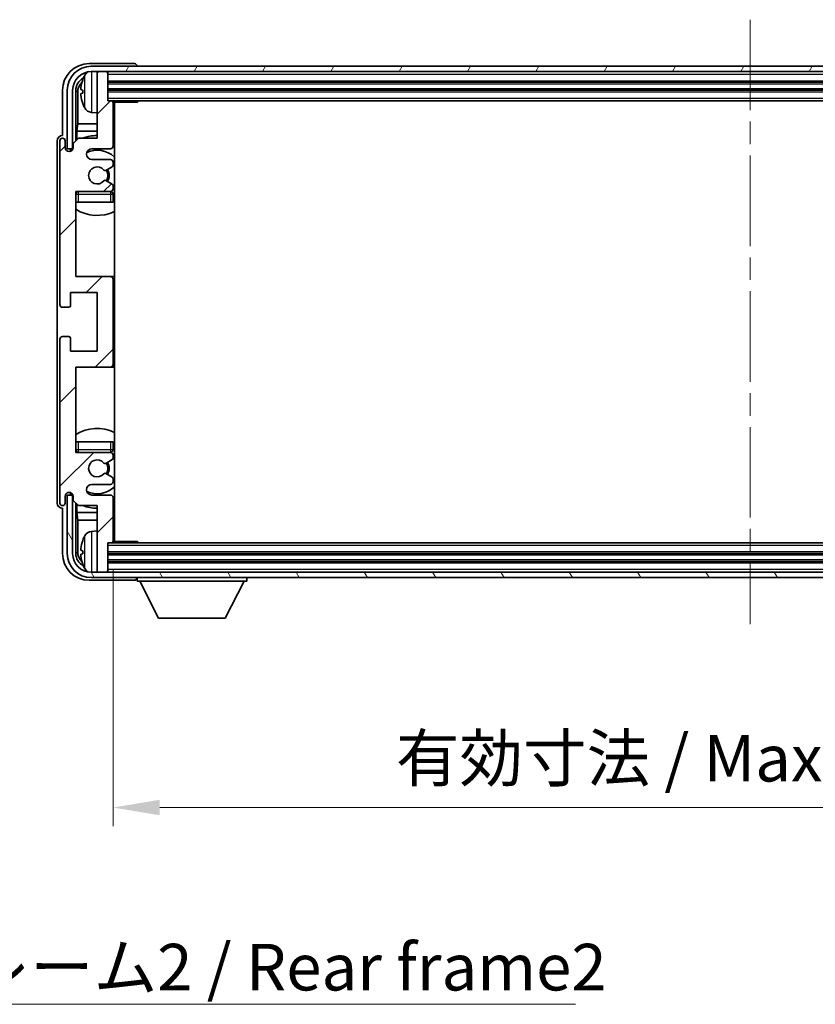
# Model space of a CAD drawing. Units: millimetres. Extents: x 0 to 7890, y 0 to 984.
# Drawn here: x 2253 to 2402, y 594 to 779 of the extents above; entities that cross this region are included whole.
import ezdxf

# ---------------------------------------------------------------- set-up
doc = ezdxf.new("R2010")
doc.units = ezdxf.units.MM
doc.header["$LTSCALE"] = 3
doc.linetypes.add('CHAIN', pattern=[0.3543, 0.2362, -0.0295, 0.0591, -0.0295])
doc.layers.get('Defpoints').update_dxf_attribs({"lineweight": 25})
for name, color, linetype, lineweight in [('Centerline (ISO)', 131, 'Continuous', 18), ('Dimension (ISO)', 7, 'Continuous', 18), ('Hatch (ISO)', 1, 'Continuous', 18), ('Symbol (ISO)', 7, 'Continuous', 18), ('Visible (ISO)', 7, 'Continuous', 35), ('Visible Narrow (ISO)', 7, 'Continuous', 25)]:
    doc.layers.add(name, color=color, linetype=linetype, lineweight=lineweight)
doc.styles.add('Note Text (TK)', font='txt')
doc.dimstyles.new('Default - Method 1b (TK)', dxfattribs={"dimscale": 3, "dimtxt": 2.5, "dimasz": 2.5, "dimexe": 1, "dimexo": 1.5, "dimgap": 1, "dimtad": 1, "dimtoh": 1, "dimrnd": 1e-08, "dimdsep": 46, "dimtxsty": 'Note Text (TK)', "dimcen": 0.09, "dimdle": 5, "dimclrd": 100, "dimclre": 100, "dimclrt": 7, "dimadec": 1, "dimazin": 1, "dimtfac": 1, "dimtmove": 0, "dimatfit": 3, "dimfxl": 1, "dimtolj": 1, "dimlwd": -1, "dimlwe": -1, "dimarcsym": 0})
doc.dimstyles.new('Default - Method 1b (TK)$7', dxfattribs={"dimscale": 3, "dimtxt": 2.5, "dimasz": 2.5, "dimexe": 1, "dimexo": 1.5, "dimgap": 1, "dimtad": 1, "dimtoh": 1, "dimrnd": 1e-08, "dimdsep": 46, "dimtxsty": 'Note Text (TK)', "dimcen": 0.09, "dimdle": 5, "dimclrd": 100, "dimclre": 100, "dimclrt": 7, "dimadec": 1, "dimazin": 1, "dimtfac": 1, "dimtmove": 0, "dimatfit": 3, "dimfxl": 1, "dimtolj": 1, "dimlwd": -1, "dimlwe": -1, "dimarcsym": 0})

# ---------------------------------------------------------------- blocks, each defined once
blk = doc.blocks.new('*D214')
at = {"layer": 'Defpoints', "color": 0}
for p in [(2270.2, 681.01), (2509.2, 681.01), (2509.2, 631.03)]:
    blk.add_point(p, dxfattribs=at)
at = {"layer": 'Dimension (ISO)', "color": 100}
for p, q in [((2270.2, 675.76), (2270.2, 627.53)), ((2509.2, 675.76), (2509.2, 627.53)), ((2278.95, 631.03), (2500.45, 631.03))]:
    blk.add_line(p, q, dxfattribs=at)
for points in [[(2278.95, 632.49), (2278.95, 629.58), (2270.2, 631.03)], [(2500.45, 632.49), (2500.45, 629.58), (2509.2, 631.03)]]:
    blk.add_solid(points, dxfattribs=at)
at = {"layer": 'Dimension (ISO)', "color": 7, "insert": (2323.31, 640.3), "char_height": 8.75, "attachment_point": 4, "style": 'Note Text (TK)'}
blk.add_mtext('\\A1;\\fＭＳ Ｐゴシック|b0|i0;\\H8.7500;有効寸法 / Max dim. 239', dxfattribs=at)

msp = doc.modelspace()

# ---------------------------------------------------------------- hatches: boundary and pattern name
at = {"layer": 'Hatch (ISO)'}
h = msp.add_hatch(dxfattribs=at)
h.set_pattern_fill('ANSI31', color=256, scale=88.9, style=0)
h.set_pattern_definition([(45, (1132.25, -28), (-7.85772, 7.85772), [])])
edge = h.paths.add_edge_path()
edge.add_ellipse((2269.7007, 714.2101), major_axis=(0, -0.5), ratio=1, start_angle=0, end_angle=90)
edge.add_line((2270.2007, 714.2101), (2270.2007, 730.2101))
edge.add_ellipse((2269.7007, 730.2101), major_axis=(0.5, 0), ratio=1, start_angle=0, end_angle=90)
edge.add_line((2269.7007, 730.7101), (2263.2007, 730.7101))
edge.add_line((2263.2007, 730.7101), (2263.2007, 746.7101))
edge.add_line((2263.2007, 746.7101), (2269.7007, 746.7101))
edge.add_ellipse((2269.7007, 747.2101), major_axis=(0, -0.5), ratio=1, start_angle=0, end_angle=90)
edge.add_line((2270.2007, 747.2101), (2270.2007, 747.8048))
edge.add_ellipse((2269.9007, 747.8048), major_axis=(0.3, 0), ratio=1, start_angle=0, end_angle=60)
edge.add_line((2270.0507, 748.0646), (2268.8255, 748.772))
edge.add_ellipse((2268.6755, 748.5122), major_axis=(0.15, 0.2598), ratio=1, start_angle=0, end_angle=80.91528)
edge.add_ellipse((2267.2007, 749.7101), major_axis=(1.2419, -1.0088), ratio=1, start_angle=78.169441, end_angle=360, ccw=False)
edge.add_ellipse((2268.6755, 750.9079), major_axis=(-0.2329, -0.1891), ratio=1, start_angle=0, end_angle=80.91528)
edge.add_line((2268.8255, 750.6481), (2270.0507, 751.3555))
edge.add_ellipse((2269.9007, 751.6153), major_axis=(0.15, -0.2598), ratio=1, start_angle=0, end_angle=60)
edge.add_line((2270.2007, 751.6153), (2270.2007, 752.2101))
edge.add_ellipse((2269.7007, 752.2101), major_axis=(0.5, 0), ratio=1, start_angle=0, end_angle=90)
edge.add_line((2269.7007, 752.7101), (2266.2007, 752.7101))
edge.add_ellipse((2266.2007, 753.7101), major_axis=(0, -1), ratio=1, start_angle=180, end_angle=360, ccw=False)
edge.add_line((2266.2007, 754.7101), (2269.7007, 754.7101))
edge.add_ellipse((2269.7007, 755.2101), major_axis=(0, -0.5), ratio=1, start_angle=0, end_angle=90)
edge.add_line((2270.2007, 755.2101), (2270.2007, 763.4101))
edge.add_ellipse((2269.9007, 763.4101), major_axis=(0.3, 0), ratio=1, start_angle=0, end_angle=90)
edge.add_line((2269.9007, 763.7101), (2269.2007, 763.7101))
edge.add_line((2269.2007, 763.7101), (2269.2007, 768.9101))
edge.add_ellipse((2268.9007, 768.9101), major_axis=(0.3, 0), ratio=1, start_angle=0, end_angle=90)
edge.add_line((2268.9007, 769.2101), (2267.5007, 769.2101))
edge.add_ellipse((2267.5007, 768.9101), major_axis=(0, 0.3), ratio=1, start_angle=0, end_angle=90)
edge.add_line((2267.2007, 768.9101), (2267.2007, 756.7101))
edge.add_line((2267.2007, 756.7101), (2263.7007, 756.7101))
edge.add_line((2263.7007, 756.7101), (2262.7007, 755.7101))
edge.add_line((2262.7007, 755.7101), (2262.7007, 754.9601))
edge.add_ellipse((2261.9507, 754.9601), major_axis=(0.75, 0), ratio=1, start_angle=180, end_angle=360, ccw=False)
edge.add_line((2261.2007, 754.9601), (2261.2007, 756.2101))
edge.add_ellipse((2260.7007, 756.2101), major_axis=(0.5, 0), ratio=1, start_angle=0, end_angle=180)
edge.add_line((2260.2007, 756.2101), (2260.2007, 725.4601))
edge.add_ellipse((2260.7007, 725.4601), major_axis=(-0.5, 0), ratio=1, start_angle=0, end_angle=90)
edge.add_line((2260.7007, 724.9601), (2261.9007, 724.9601))
edge.add_ellipse((2261.9007, 725.2601), major_axis=(0, -0.3), ratio=1, start_angle=0, end_angle=90)
edge.add_line((2262.2007, 725.2601), (2262.2007, 727.7101))
edge.add_line((2262.2007, 727.7101), (2267.2007, 727.7101))
edge.add_line((2267.2007, 727.7101), (2267.2007, 716.7101))
edge.add_line((2267.2007, 716.7101), (2262.2007, 716.7101))
edge.add_line((2262.2007, 716.7101), (2262.2007, 719.1601))
edge.add_ellipse((2261.9007, 719.1601), major_axis=(0.3, 0), ratio=1, start_angle=0, end_angle=90)
edge.add_line((2261.9007, 719.4601), (2260.7007, 719.4601))
edge.add_ellipse((2260.7007, 718.9601), major_axis=(0, 0.5), ratio=1, start_angle=0, end_angle=90)
edge.add_line((2260.2007, 718.9601), (2260.2007, 688.2101))
edge.add_ellipse((2260.7007, 688.2101), major_axis=(-0.5, 0), ratio=1, start_angle=0, end_angle=180)
edge.add_line((2261.2007, 688.2101), (2261.2007, 689.4601))
edge.add_ellipse((2261.9507, 689.4601), major_axis=(-0.75, 0), ratio=1, start_angle=180, end_angle=360, ccw=False)
edge.add_line((2262.7007, 689.4601), (2262.7007, 688.7101))
edge.add_line((2262.7007, 688.7101), (2263.7007, 687.7101))
edge.add_line((2263.7007, 687.7101), (2267.2007, 687.7101))
edge.add_line((2267.2007, 687.7101), (2267.2007, 675.5101))
edge.add_ellipse((2267.5007, 675.5101), major_axis=(-0.3, 0), ratio=1, start_angle=0, end_angle=90)
edge.add_line((2267.5007, 675.2101), (2268.9007, 675.2101))
edge.add_ellipse((2268.9007, 675.5101), major_axis=(0, -0.3), ratio=1, start_angle=0, end_angle=90)
edge.add_line((2269.2007, 675.5101), (2269.2007, 680.7101))
edge.add_line((2269.2007, 680.7101), (2269.9007, 680.7101))
edge.add_ellipse((2269.9007, 681.0101), major_axis=(0, -0.3), ratio=1, start_angle=0, end_angle=90)
edge.add_line((2270.2007, 681.0101), (2270.2007, 689.2101))
edge.add_ellipse((2269.7007, 689.2101), major_axis=(0.5, 0), ratio=1, start_angle=0, end_angle=90)
edge.add_line((2269.7007, 689.7101), (2266.2007, 689.7101))
edge.add_ellipse((2266.2007, 690.7101), major_axis=(0, -1), ratio=1, start_angle=180, end_angle=360, ccw=False)
edge.add_line((2266.2007, 691.7101), (2269.7007, 691.7101))
edge.add_ellipse((2269.7007, 692.2101), major_axis=(0, -0.5), ratio=1, start_angle=0, end_angle=90)
edge.add_line((2270.2007, 692.2101), (2270.2007, 692.8048))
edge.add_ellipse((2269.9007, 692.8048), major_axis=(0.3, 0), ratio=1, start_angle=0, end_angle=60)
edge.add_line((2270.0507, 693.0646), (2268.8255, 693.772))
edge.add_ellipse((2268.6755, 693.5122), major_axis=(0.15, 0.2598), ratio=1, start_angle=0, end_angle=80.91528)
edge.add_ellipse((2267.2007, 694.7101), major_axis=(1.2419, -1.0088), ratio=1, start_angle=78.169441, end_angle=360, ccw=False)
edge.add_ellipse((2268.6755, 695.9079), major_axis=(-0.2329, -0.1891), ratio=1, start_angle=0, end_angle=80.91528)
edge.add_line((2268.8255, 695.6481), (2270.0507, 696.3555))
edge.add_ellipse((2269.9007, 696.6153), major_axis=(0.15, -0.2598), ratio=1, start_angle=0, end_angle=60)
edge.add_line((2270.2007, 696.6153), (2270.2007, 697.2101))
edge.add_ellipse((2269.7007, 697.2101), major_axis=(0.5, 0), ratio=1, start_angle=0, end_angle=90)
edge.add_line((2269.7007, 697.7101), (2263.2007, 697.7101))
edge.add_line((2263.2007, 697.7101), (2263.2007, 713.7101))
edge.add_line((2263.2007, 713.7101), (2269.7007, 713.7101))
h = msp.add_hatch(dxfattribs=at)
h.set_pattern_fill('ANSI31', color=256, scale=88.9, angle=14.999978, style=0)
h.set_pattern_definition([(60, (1132.25, -28), (-9.623705, 5.55625), [])])
edge = h.paths.add_edge_path()
edge.add_ellipse((2513.6007, 765.7101), major_axis=(0, 3.5), ratio=1, start_angle=270, end_angle=360)
edge.add_line((2513.6007, 769.2101), (2511.9007, 769.2101))
edge.add_line((2511.9007, 769.2101), (2510.5007, 769.2101))
edge.add_line((2510.5007, 769.2101), (2268.9007, 769.2101))
edge.add_line((2268.9007, 769.2101), (2267.5007, 769.2101))
edge.add_line((2267.5007, 769.2101), (2266.1007, 769.2101))
edge.add_ellipse((2266.1007, 765.7101), major_axis=(-3.5, 0), ratio=1, start_angle=270, end_angle=360)
edge.add_line((2262.6007, 765.7101), (2262.6007, 754.7101))
edge.add_line((2262.6007, 754.7101), (2261.6007, 754.7101))
edge.add_line((2261.6007, 754.7101), (2261.6007, 765.7101))
edge.add_ellipse((2266.1007, 765.7101), major_axis=(0, 4.5), ratio=1, start_angle=0, end_angle=90, ccw=False)
edge.add_line((2266.1007, 770.2101), (2513.6007, 770.2101))
edge.add_ellipse((2513.6007, 765.7101), major_axis=(4.5, 0), ratio=1, start_angle=0, end_angle=90, ccw=False)
edge.add_line((2518.1007, 765.7101), (2518.1007, 754.7101))
edge.add_line((2518.1007, 754.7101), (2517.1007, 754.7101))
edge.add_line((2517.1007, 754.7101), (2517.1007, 765.7101))
h = msp.add_hatch(dxfattribs=at)
h.set_pattern_fill('ANSI31', color=256, scale=88.9, angle=75.000175, style=0)
h.set_pattern_definition([(120.0002, (1132.25, -28), (-9.62369, -5.55628), [])])
edge = h.paths.add_edge_path()
edge.add_ellipse((2266.1007, 678.7101), major_axis=(0, -3.5), ratio=1, start_angle=270, end_angle=360)
edge.add_line((2266.1007, 675.2101), (2267.5007, 675.2101))
edge.add_line((2267.5007, 675.2101), (2268.9007, 675.2101))
edge.add_line((2268.9007, 675.2101), (2510.5007, 675.2101))
edge.add_line((2510.5007, 675.2101), (2511.9007, 675.2101))
edge.add_line((2511.9007, 675.2101), (2513.6007, 675.2101))
edge.add_ellipse((2513.6007, 678.7101), major_axis=(3.5, 0), ratio=1, start_angle=270, end_angle=360)
edge.add_line((2517.1007, 678.7101), (2517.1007, 689.7101))
edge.add_line((2517.1007, 689.7101), (2518.1007, 689.7101))
edge.add_line((2518.1007, 689.7101), (2518.1007, 678.7101))
edge.add_ellipse((2513.6007, 678.7101), major_axis=(0, -4.5), ratio=1, start_angle=0, end_angle=90, ccw=False)
edge.add_line((2513.6007, 674.2101), (2266.1007, 674.2101))
edge.add_ellipse((2266.1007, 678.7101), major_axis=(-4.5, 0), ratio=1, start_angle=0, end_angle=90, ccw=False)
edge.add_line((2261.6007, 678.7101), (2261.6007, 689.7101))
edge.add_line((2261.6007, 689.7101), (2262.6007, 689.7101))
edge.add_line((2262.6007, 689.7101), (2262.6007, 678.7101))

# ---------------------------------------------------------------- linework, layer by layer
at = {"layer": 'Centerline (ISO)', "linetype": 'CHAIN', "ltscale": 23.990969}
msp.add_line((2389.8507, 778.9601), (2389.8507, 665.4601), dxfattribs=at)
at = {"layer": 'Visible (ISO)'}
for p, q in [((2274.201, 770.7101), (2265.6976, 770.7101)), ((2513.6007, 770.2101), (2266.1007, 770.2101)), ((2266.1007, 769.2101), (2513.6007, 769.2101)), ((2267.2007, 768.9101), (2267.2007, 769.2101)), ((2268.9007, 769.2101), (2267.5007, 769.2101)), ((2269.2007, 768.9101), (2269.2007, 769.2101)), ((2274.7007, 770.2101), (2274.7007, 770.2104)), ((2267.2007, 768.9101), (2267.2007, 756.7101)), ((2269.2007, 763.7101), (2269.2007, 768.9101)), ((2260.7007, 765.7131), (2260.7007, 757.2101)), ((2261.6007, 765.7101), (2261.6007, 754.7101)), ((2262.6007, 754.7101), (2262.6007, 765.7101)), ((2263.2022, 756.2116), (2263.2022, 765.7101)), ((2264.4867, 765.7424), (2264.4867, 765.1777)), ((2269.2007, 767.2101), (2510.2007, 767.2101)), ((2269.2007, 765.7101), (2510.2007, 765.7101)), ((2263.5514, 765.3609), (2263.5514, 759.4313)), ((2269.9007, 763.7101), (2269.2007, 763.7101)), ((2269.9007, 763.7101), (2509.5007, 763.7101)), ((2274.7712, 763.4601), (2274.7712, 763.7101)), ((2275.0212, 763.7101), (2274.7712, 763.4601)), ((2270.1965, 763.4601), (2274.7712, 763.4601)), ((2270.2007, 755.2101), (2270.2007, 763.4101)), ((2270.4507, 680.9601), (2270.4507, 763.4601)), ((2266.1417, 761.5527), (2267.2007, 761.4601)), ((2263.3594, 758.0222), (2263.5514, 759.4313)), ((2263.3594, 758.0222), (2263.3594, 756.3687)), ((2267.2007, 758.0222), (2263.3594, 758.0222)), ((2267.2007, 759.4313), (2263.5514, 759.4313)), ((2270.4507, 759.4313), (2270.2007, 759.4313)), ((2270.4507, 758.0222), (2270.2007, 758.0222)), ((2259.7007, 756.2107), (2259.7007, 688.2094)), ((2260.2007, 756.2101), (2260.2007, 725.4601)), ((2260.7007, 757.2101), (2260.7001, 757.2101)), ((2261.2007, 754.9601), (2261.2007, 756.2101)), ((2263.7007, 756.7101), (2262.7007, 755.7101)), ((2267.2007, 756.7101), (2263.7007, 756.7101)), ((2261.6007, 754.7101), (2262.6007, 754.7101)), ((2262.2022, 754.2535), (2262.2022, 754.5087)), ((2262.2721, 754.2824), (2262.2721, 754.4388)), ((2262.4021, 754.7085), (2262.6573, 754.7085)), ((2262.4719, 754.6387), (2262.6283, 754.6387)), ((2262.7007, 755.7101), (2262.7007, 754.9601)), ((2266.2007, 754.7101), (2269.7007, 754.7101)), ((2269.7007, 752.7101), (2266.2007, 752.7101)), ((2268.8255, 750.6481), (2270.0507, 751.3555)), ((2270.2007, 751.6153), (2270.2007, 752.2101)), ((2270.0507, 748.0646), (2268.8255, 748.772)), ((2270.2007, 747.2101), (2270.2007, 747.8048)), ((2263.2007, 730.7101), (2263.2007, 746.7101)), ((2263.2007, 746.7101), (2269.7007, 746.7101)), ((2270.2007, 744.7101), (2270.2007, 746.2101)), ((2263.7007, 744.7101), (2263.2007, 744.7101)), ((2269.7007, 744.7101), (2263.7007, 744.7101)), ((2270.2007, 744.7101), (2269.7007, 744.7101)), ((2269.7007, 730.7101), (2263.2007, 730.7101)), ((2270.4507, 730.7101), (2269.7007, 730.7101)), ((2270.2007, 714.2101), (2270.2007, 730.2101)), ((2262.2007, 725.2601), (2262.2007, 727.7101)), ((2262.2007, 727.7101), (2267.2007, 727.7101)), ((2267.2007, 727.7101), (2267.2007, 716.7101)), ((2260.7007, 724.9601), (2261.9007, 724.9601)), ((2261.9007, 719.4601), (2260.7007, 719.4601)), ((2260.2007, 718.9601), (2260.2007, 688.2101)), ((2262.2007, 716.7101), (2262.2007, 719.1601)), ((2267.2007, 716.7101), (2262.2007, 716.7101)), ((2263.2007, 697.7101), (2263.2007, 713.7101)), ((2263.2007, 713.7101), (2269.7007, 713.7101)), ((2269.7007, 713.7101), (2270.4507, 713.7101)), ((2263.2007, 699.7101), (2263.7007, 699.7101)), ((2263.7007, 699.7101), (2269.7007, 699.7101)), ((2269.7007, 699.7101), (2270.2007, 699.7101)), ((2270.2007, 698.2101), (2270.2007, 699.7101)), ((2269.7007, 697.7101), (2263.2007, 697.7101)), ((2270.2007, 696.6153), (2270.2007, 697.2101)), ((2268.8255, 695.6481), (2270.0507, 696.3555)), ((2270.0507, 693.0646), (2268.8255, 693.772)), ((2266.2007, 691.7101), (2269.7007, 691.7101)), ((2270.2007, 692.2101), (2270.2007, 692.8048)), ((2262.6007, 689.7101), (2261.6007, 689.7101)), ((2261.6007, 689.7101), (2261.6007, 678.7101)), ((2262.2022, 689.9115), (2262.2022, 690.1666)), ((2262.2721, 689.9813), (2262.2721, 690.1377)), ((2262.6573, 689.7116), (2262.4021, 689.7116)), ((2262.6283, 689.7814), (2262.4719, 689.7814)), ((2262.6007, 678.7101), (2262.6007, 689.7101)), ((2269.7007, 689.7101), (2266.2007, 689.7101)), ((2261.2007, 688.2101), (2261.2007, 689.4601)), ((2262.7007, 689.4601), (2262.7007, 688.7101)), ((2262.7007, 688.7101), (2263.7007, 687.7101)), ((2263.2022, 678.7101), (2263.2022, 688.2085)), ((2263.3594, 688.0514), (2263.3594, 686.3979)), ((2270.2007, 681.0101), (2270.2007, 689.2101)), ((2260.7001, 687.2101), (2260.7007, 687.2101)), ((2260.7007, 687.2101), (2260.7007, 678.707)), ((2263.3594, 686.3979), (2263.5514, 684.9888)), ((2263.3594, 686.3979), (2267.2007, 686.3979)), ((2263.7007, 687.7101), (2267.2007, 687.7101)), ((2267.2007, 687.7101), (2267.2007, 675.5101)), ((2270.2007, 686.3979), (2270.4507, 686.3979)), ((2263.5514, 684.9888), (2263.5514, 679.0593)), ((2263.5514, 684.9888), (2267.2007, 684.9888)), ((2270.2007, 684.9888), (2270.4507, 684.9888)), ((2266.1417, 682.8674), (2267.2007, 682.9601)), ((2269.2007, 675.5101), (2269.2007, 680.7101)), ((2269.2007, 680.7101), (2269.9007, 680.7101)), ((2509.5007, 680.7101), (2269.9007, 680.7101)), ((2270.1965, 680.9601), (2274.7712, 680.9601)), ((2274.7712, 680.7101), (2274.7712, 680.9601)), ((2275.0212, 680.7101), (2274.7712, 680.9601)), ((2264.4867, 679.2424), (2264.4867, 678.6777)), ((2510.2007, 678.7101), (2269.2007, 678.7101)), ((2510.2007, 677.2101), (2269.2007, 677.2101)), ((2513.6007, 675.2101), (2266.1007, 675.2101)), ((2267.2007, 675.2101), (2267.2007, 675.5101)), ((2267.5007, 675.2101), (2268.9007, 675.2101)), ((2269.2007, 675.2101), (2269.2007, 675.5101)), ((2265.6976, 673.7101), (2274.201, 673.7101)), ((2266.1007, 674.2101), (2513.6007, 674.2101)), ((2274.7007, 674.2101), (2274.7007, 673.5101)), ((2274.7007, 673.5101), (2295.3007, 673.5101)), ((2278.7507, 666.6101), (2275.2007, 673.5101)), ((2291.2507, 666.6101), (2294.8007, 673.5101)), ((2295.3007, 674.2101), (2295.3007, 673.5101)), ((2278.7507, 666.6101), (2291.2507, 666.6101))]:
    msp.add_line(p, q, dxfattribs=at)
for centre, radius, start, end in [((2266.1007, 765.7101), 4.5, 90, 180), ((2266.1007, 765.7101), 3.5, 90, 180), ((2266.2812, 767.7735), 1.6, 120.44882, 151.827266), ((2267.5007, 768.9101), 0.3, 90, 180), ((2268.9007, 768.9101), 0.3, 0, 90), ((2264.6113, 767.6447), 0.1246, 159.960393, 178.185174), ((2270.6007, 765.4601), 6.5, 151.827266, 159.960393), ((2269.9007, 763.4101), 0.3, 0, 90), ((2264.6113, 763.2754), 0.1246, 181.814826, 200.039607), ((2270.6007, 765.4601), 6.5, 200.039607, 208.172734), ((2266.2812, 763.1466), 1.6, 208.172734, 265), ((2270.7007, 763.2101), 0.5, 150, 240), ((2270.7007, 761.2101), 0.5, 120, 240), ((2260.7007, 756.2101), 0.5, 0, 180), ((2267.2007, 749.7101), 7.5, 90, 111.03947), ((2267.2007, 749.7101), 7.5, 64.320711, 66.421822), ((2261.9507, 754.9601), 0.75, 180, 0), ((2266.2007, 753.7101), 1, 90, 270), ((2267.2007, 749.7101), 4.75, 46.826449, 114.136249), ((2269.7007, 755.2101), 0.5, 270, 0), ((2269.7007, 752.2101), 0.5, 0, 90), ((2267.2007, 749.7101), 1.6, 39.08472, 320.91528), ((2268.6755, 750.9079), 0.3, 219.08472, 300), ((2267.2007, 749.7101), 2, 330, 30), ((2267.2007, 749.7101), 2.25, 330, 30), ((2269.9007, 751.6153), 0.3, 300, 0), ((2268.6755, 748.5122), 0.3, 60, 140.91528), ((2269.7007, 747.2101), 0.5, 270, 0), ((2269.9007, 747.8048), 0.3, 0, 60), ((2263.7007, 746.2101), 0.5, 90, 180), ((2267.2007, 749.7101), 4.75, 219.166711, 219.581736), ((2269.7007, 746.2101), 0.5, 0, 90), ((2267.2007, 749.7101), 4.75, 309.166711, 313.173551), ((2267.2007, 749.7101), 7.5, 237.769047, 295.679289), ((2269.7007, 730.2101), 0.5, 0, 90), ((2260.7007, 725.4601), 0.5, 180, 270), ((2261.9007, 725.2601), 0.3, 270, 0), ((2260.7007, 718.9601), 0.5, 90, 180), ((2261.9007, 719.1601), 0.3, 0, 90), ((2269.7007, 714.2101), 0.5, 270, 0), ((2267.2007, 694.7101), 7.5, 64.320711, 122.230953), ((2263.7007, 698.2101), 0.5, 180, 270), ((2267.2007, 694.7101), 4.75, 140.418264, 140.833289), ((2269.7007, 698.2101), 0.5, 270, 0), ((2269.7007, 697.2101), 0.5, 0, 90), ((2267.2007, 694.7101), 4.75, 46.826449, 50.833289), ((2267.2007, 694.7101), 1.6, 39.08472, 320.91528), ((2268.6755, 695.9079), 0.3, 219.08472, 300), ((2267.2007, 694.7101), 2, 330, 30), ((2267.2007, 694.7101), 2.25, 330, 30), ((2269.9007, 696.6153), 0.3, 300, 0), ((2268.6755, 693.5122), 0.3, 60, 140.91528), ((2266.2007, 690.7101), 1, 90, 270), ((2269.7007, 692.2101), 0.5, 270, 0), ((2269.9007, 692.8048), 0.3, 0, 60), ((2261.9507, 689.4601), 0.75, 0, 180), ((2267.2007, 694.7101), 4.75, 245.863751, 313.173551), ((2269.7007, 689.2101), 0.5, 0, 90), ((2260.7007, 688.2101), 0.5, 180, 0), ((2267.2007, 694.7101), 7.5, 293.578178, 295.679289), ((2267.2007, 694.7101), 7.5, 248.96053, 270), ((2266.2812, 681.2735), 1.6, 95, 151.827266), ((2270.7007, 683.2101), 0.5, 120, 240), ((2264.6113, 681.1447), 0.1246, 159.960393, 178.185174), ((2270.6007, 678.9601), 6.5, 151.827266, 159.960393), ((2269.9007, 681.0101), 0.3, 270, 0), ((2270.7007, 681.2101), 0.5, 120, 210), ((2266.1007, 678.7101), 4.5, 180, 270), ((2266.1007, 678.7101), 3.5, 180, 270), ((2264.6113, 676.7754), 0.1246, 181.814826, 200.039607), ((2270.6007, 678.9601), 6.5, 200.039607, 208.172734), ((2266.2812, 676.6466), 1.6, 208.172734, 239.55118), ((2267.5007, 675.5101), 0.3, 180, 270), ((2268.9007, 675.5101), 0.3, 270, 0)]:
    msp.add_arc(centre, radius, start, end, dxfattribs=at)
for centre, major_axis, ratio, start_param, end_param in [((2265.7037, 765.707), (-3.5398, 3.5398), 0.99878277, 5.49839613, 7.06797448), ((2274.2004, 770.2098), (0.354, 0.354), 0.99878277, 5.49839613, 7.06797448), ((2265.7037, 765.707), (-1.7699, 1.7699), 0.99878277, 5.955351, 7.06797448), ((2270.5885, 765.4529), (-3.2829, 5.6083), 0.99488747, 0.69485901, 0.93384331), ((2266.0529, 765.3578), (-1.7699, 1.7699), 0.99878277, 6.25050164, 7.06797448), ((2270.5885, 765.3204), (-6.4737, 0.5671), 0.05101764, 0.10959827, 0.34858257), ((2270.5885, 765.5997), (-6.4737, -0.5671), 0.05101764, 5.93460274, 6.17358703), ((2270.5885, 765.4672), (3.2829, 5.6083), 0.99488747, 2.20774935, 2.44673364), ((2260.7013, 756.2094), (-0.708, 0.708), 0.99878277, 5.49839613, 7.06797448), ((2262.4023, 754.5084), (-0.1416, 0.1416), 0.99878277, 5.49839613, 7.06797448), ((2262.4722, 754.4386), (-0.1416, 0.1416), 0.99878277, 5.49839613, 7.06797448), ((2262.4023, 689.9117), (-0.1416, -0.1416), 0.99878277, 5.49839613, 7.06797448), ((2262.4722, 689.9815), (-0.1416, -0.1416), 0.99878277, 5.49839613, 7.06797448), ((2260.7013, 688.2107), (-0.708, -0.708), 0.99878277, 5.49839613, 7.06797448), ((2270.5885, 678.9529), (-3.2829, 5.6083), 0.99488747, 0.69485901, 0.93384331), ((2265.7037, 678.7131), (-3.5398, -3.5398), 0.99878277, 5.49839613, 7.06797448), ((2265.7037, 678.7131), (-1.7699, -1.7699), 0.99878277, 5.49839613, 6.61101961), ((2266.0529, 679.0623), (-1.7699, -1.7699), 0.99878277, 5.49839613, 6.31586897), ((2270.5885, 678.8204), (-6.4737, 0.5671), 0.05101764, 0.10959827, 0.34858257), ((2270.5885, 679.0997), (-6.4737, -0.5671), 0.05101764, 5.93460274, 6.17358703), ((2270.5885, 678.9672), (3.2829, 5.6083), 0.99488747, 2.20774935, 2.44673364), ((2274.2004, 674.2104), (0.354, -0.354), 0.99878277, 5.49839613, 7.06797448)]:
    msp.add_ellipse(centre, major_axis=major_axis, ratio=ratio, start_param=start_param, end_param=end_param, dxfattribs=at)
for points, knots in [([(2264.1504, 765.848), (2264.1461, 765.8505), (2264.1424, 765.8613), (2264.1378, 765.8996), (2264.1368, 765.927), (2264.1375, 765.9889), (2264.1391, 766.0275), (2264.1443, 766.0995), (2264.1472, 766.1315), (2264.1504, 766.1628)], [0, 0, 0, 0, 0.0124997785, 0.0124997785, 0.0249995571, 0.0249995571, 0.0375236714, 0.0375236714, 0.0466766062, 0.0466766062, 0.0466766062, 0.0466766062]), ([(2264.1504, 764.7573), (2264.1461, 764.7987), (2264.1424, 764.8425), (2264.1378, 764.9222), (2264.1368, 764.9581), (2264.1375, 765.0141), (2264.1391, 765.0378), (2264.1443, 765.0638), (2264.1472, 765.0702), (2264.1504, 765.0721)], [0, 0, 0, 0, 0.0125039067, 0.0125039067, 0.0250078135, 0.0250078135, 0.0375277995, 0.0375277995, 0.0466766392, 0.0466766392, 0.0466766392, 0.0466766392]), ([(2264.1504, 679.348), (2264.1461, 679.3505), (2264.1424, 679.3613), (2264.1378, 679.3996), (2264.1368, 679.427), (2264.1375, 679.4889), (2264.1391, 679.5275), (2264.1443, 679.5995), (2264.1472, 679.6315), (2264.1504, 679.6628)], [0, 0, 0, 0, 0.0124997785, 0.0124997785, 0.0249995571, 0.0249995571, 0.0375236714, 0.0375236714, 0.0466766062, 0.0466766062, 0.0466766062, 0.0466766062]), ([(2264.1504, 678.2573), (2264.1461, 678.2987), (2264.1424, 678.3425), (2264.1378, 678.4222), (2264.1368, 678.4581), (2264.1375, 678.5141), (2264.1391, 678.5378), (2264.1443, 678.5638), (2264.1472, 678.5702), (2264.1504, 678.5721)], [0, 0, 0, 0, 0.0125039067, 0.0125039067, 0.0250078135, 0.0250078135, 0.0375277995, 0.0375277995, 0.0466766392, 0.0466766392, 0.0466766392, 0.0466766392])]:
    msp.add_open_spline(points, degree=3, knots=knots, dxfattribs=at)
at = {"layer": 'Visible Narrow (ISO)'}
for p, q in [((2266.1417, 769.2101), (2266.1417, 761.5527)), ((2264.4942, 767.6874), (2264.4942, 767.6697)), ((2264.8708, 762.3912), (2264.8708, 768.5289)), ((2269.2007, 768.7101), (2510.2007, 768.7101)), ((2269.2007, 767.5101), (2510.2007, 767.5101)), ((2263.5514, 765.3609), (2263.2022, 765.7101)), ((2264.4942, 765.7406), (2264.4942, 765.1795)), ((2269.2007, 766.9101), (2510.2007, 766.9101)), ((2269.2007, 766.0101), (2510.2007, 766.0101)), ((2269.2007, 765.4101), (2510.2007, 765.4101)), ((2269.2007, 764.2101), (2510.2007, 764.2101)), ((2264.4942, 763.2504), (2264.4942, 763.2327)), ((2262.2022, 754.5087), (2262.2721, 754.4388)), ((2262.4719, 754.6387), (2262.4021, 754.7085)), ((2263.2007, 746.2101), (2263.7007, 746.2101)), ((2263.7007, 746.2101), (2263.7007, 746.7101)), ((2263.7007, 744.7101), (2263.7007, 746.2101)), ((2263.7007, 746.2101), (2269.7007, 746.2101)), ((2269.7007, 746.7101), (2269.7007, 746.2101)), ((2269.7007, 746.2101), (2270.2007, 746.2101)), ((2269.7007, 746.2101), (2269.7007, 744.7101)), ((2263.7007, 698.2101), (2263.7007, 699.7101)), ((2269.7007, 699.7101), (2269.7007, 698.2101)), ((2263.7007, 698.2101), (2263.2007, 698.2101)), ((2269.7007, 698.2101), (2263.7007, 698.2101)), ((2263.7007, 697.7101), (2263.7007, 698.2101)), ((2270.2007, 698.2101), (2269.7007, 698.2101)), ((2269.7007, 698.2101), (2269.7007, 697.7101)), ((2262.2721, 689.9813), (2262.2022, 689.9115)), ((2262.4021, 689.7116), (2262.4719, 689.7814)), ((2266.1417, 682.8674), (2266.1417, 675.2101)), ((2264.4942, 681.1874), (2264.4942, 681.1697)), ((2264.8708, 675.8912), (2264.8708, 682.0289)), ((2263.2022, 678.7101), (2263.5514, 679.0593)), ((2264.4942, 679.2406), (2264.4942, 678.6795)), ((2510.2007, 680.2101), (2269.2007, 680.2101)), ((2510.2007, 679.0101), (2269.2007, 679.0101)), ((2264.4942, 676.7504), (2264.4942, 676.7327)), ((2510.2007, 678.4101), (2269.2007, 678.4101)), ((2510.2007, 677.5101), (2269.2007, 677.5101)), ((2510.2007, 676.9101), (2269.2007, 676.9101)), ((2510.2007, 675.7101), (2269.2007, 675.7101))]:
    msp.add_line(p, q, dxfattribs=at)

# ---------------------------------------------------------------- texts
at = {"layer": 'Symbol (ISO)', "color": 7, "insert": (2206.8654, 605.4336), "char_height": 8.75, "width": 156.732459, "attachment_point": 1, "line_spacing_factor": 1.5, "style": 'Note Text (TK)'}
msp.add_mtext('{\\fＭＳ Ｐゴシック|b0|i0;リアフレーム2 / Rear frame2}', dxfattribs=at)

# ---------------------------------------------------------------- dimensions: what is measured, and where the dimension line sits
at = {"layer": 'Dimension (ISO)', "color": 100}
dim = msp.add_linear_dim(base=(2509.2007, 631.0337), p1=(2270.2007, 681.0101), p2=(2509.2007, 681.0101), text='\\fＭＳ Ｐゴシック|b0|i0;\\H8.7500;有効寸法 / Max dim. <>', dimstyle='Default - Method 1b (TK)', override={"dimscale": 0, "dimtxt": 8.75, "dimasz": 8.75, "dimexe": 3.5, "dimexo": 5.25, "dimgap": 3.5, "dimtoh": 0, "dimdec": 2, "dimcen": 0.315, "dimtol": 0, "dimlim": 0, "dimtp": 0, "dimtm": 0, "dimtdec": 2, "dimtix": 0, "dimtofl": 0, "dimtmove": 0, "dimatfit": 1}, dxfattribs=at)
dim.commit()
dim.dimension.update_dxf_attribs({"geometry": '*D214', "text_midpoint": (2389.7007, 631.0337), "dimtype": 160})

# ---------------------------------------------------------------- leaders
at = {"layer": 'Symbol (ISO)', "color": 100, "annotation_type": 0, "has_hookline": 1, "hookline_direction": 0, "text_width": 150.1918}
msp.add_leader([(2150.0772, 676.9714), (2199.3654, 594.081), (2206.8654, 594.081)], dimstyle='Default - Method 1b (TK)$7', override={"dimgap": 0, "dimtad": 1}, dxfattribs=at)

doc.saveas('drawing.dxf')
